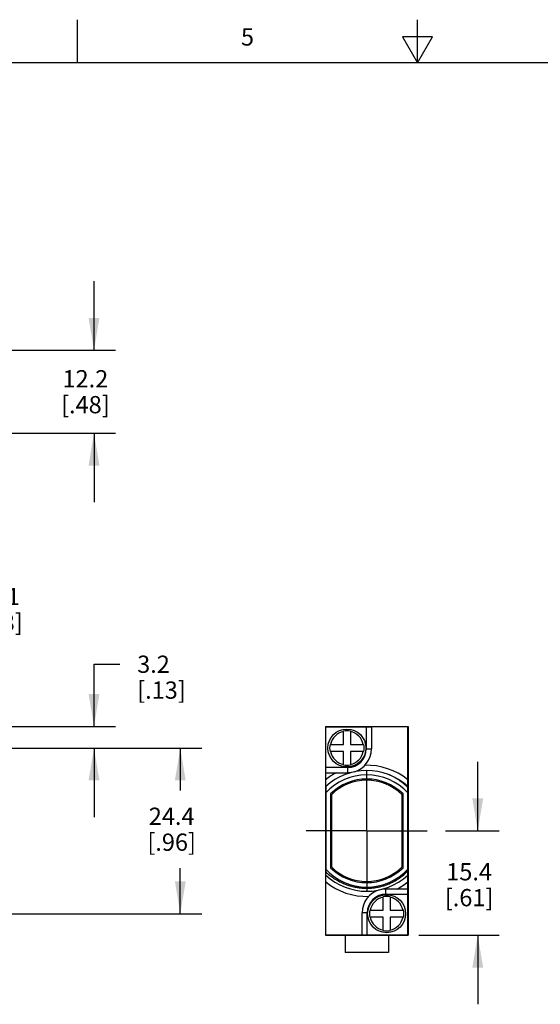
# Model space of a CAD drawing. Units: inches. Extents: x 0.4 to 16.6, y 0.6 to 10.4.
# Drawn here: x 6.2 to 9.2, y 4.7 to 10.4 of the extents above; entities that cross this region are included whole.
import ezdxf

# ---------------------------------------------------------------- set-up
doc = ezdxf.new("R2010")
doc.units = ezdxf.units.IN
doc.header["$LTSCALE"] = 0.935
doc.header["$MEASUREMENT"] = 0
doc.linetypes.add('CENTER', pattern=[0.6, 0.375, -0.075, 0.075, -0.075])
doc.layers.get('0').update_dxf_attribs({"linetype": 'CONTINUOUS'})
for name, color, linetype in [('AXIS', 7, 'CONTINUOUS'), ('DEFAULT_1', 7, 'CENTER'), ('SCHEME_DIMS', 7, 'CONTINUOUS')]:
    doc.layers.add(name, color=color, linetype=linetype)
doc.styles.add('TEXTSTYLE_2', font='txt', dxfattribs={"width": 0.8})
doc.dimstyles.new('DIMSTYLE_2', dxfattribs={"dimtxt": 0.1, "dimasz": 0.1875, "dimexe": 0.125, "dimexo": 0.0625, "dimgap": 0.1, "dimtad": 0, "dimtih": 1, "dimtoh": 1, "dimdec": 1, "dimzin": 4, "dimdsep": 46, "dimtxsty": 'STANDARD', "dimblk": '_FILLED', "dimblk1": '_FILLED', "dimblk2": '_FILLED', "dimcen": 0.09, "dimadec": 0, "dimazin": 0, "dimtp": 0.1, "dimtm": 0.1, "dimtfac": 1, "dimtdec": 1, "dimtofl": 0, "dimtmove": 0, "dimatfit": 3, "dimldrblk": '_FILLED', "dimfxl": 1, "dimtolj": 1, "dimtzin": 4, "dimarcsym": 0})

# ---------------------------------------------------------------- blocks, each defined once
blk = doc.blocks.new('_FILLED')
at = {"color": 0, "linetype": 'BYBLOCK'}
blk.add_solid([(0, 0), (-1, 0.167), (-1, -0.167)], dxfattribs=at)
blk = doc.blocks.new('*D2')
at = {"layer": 'SCHEME_DIMS', "color": 7, "linetype": 'CONTINUOUS'}
for p, q in [((8.8492, 5.6622), (8.8492, 6.0622)), ((8.6617, 5.6622), (8.9742, 5.6622)), ((8.5087, 5.0572), (8.9742, 5.0572)), ((8.8492, 5.0572), (8.8492, 4.6572))]:
    blk.add_line(p, q, dxfattribs=at)
at = {"layer": 'SCHEME_DIMS', "color": 7, "linetype": 'CONTINUOUS', "xscale": 0.1875, "yscale": 0.1875, "zscale": 0.1875}
for p, rotation in [((8.8492, 5.6622), 270), ((8.8492, 5.0572), 90)]:
    blk.add_blockref('_FILLED', p, dxfattribs=dict(at, rotation=rotation))
at = {"layer": 'SCHEME_DIMS', "color": 7, "linetype": 'CONTINUOUS', "insert": (8.7992, 5.4751), "char_height": 0.1, "width": 0.5, "attachment_point": 2, "line_spacing_factor": 0.9}
blk.add_mtext('15.4\\P[.61]', dxfattribs=at)
blk = doc.blocks.new('*D5')
at = {"layer": 'SCHEME_DIMS', "color": 7, "linetype": 'CONTINUOUS'}
for p, q in [((5.2502, 6.1422), (7.2507, 6.1422)), ((7.1257, 6.1422), (7.1257, 5.8967)), ((7.1257, 5.1822), (7.1257, 5.4467)), ((5.2502, 5.1822), (7.2507, 5.1822))]:
    blk.add_line(p, q, dxfattribs=at)
at = {"layer": 'SCHEME_DIMS', "color": 7, "linetype": 'CONTINUOUS', "xscale": 0.1875, "yscale": 0.1875, "zscale": 0.1875}
for p, rotation in [((7.1257, 6.1422), 90), ((7.1257, 5.1822), 270)]:
    blk.add_blockref('_FILLED', p, dxfattribs=dict(at, rotation=rotation))
at = {"layer": 'SCHEME_DIMS', "color": 7, "linetype": 'CONTINUOUS', "insert": (7.0757, 5.7967), "char_height": 0.1, "width": 0.5, "attachment_point": 2, "line_spacing_factor": 0.9}
blk.add_mtext('24.4\\P[.96]', dxfattribs=at)
blk = doc.blocks.new('*D6')
at = {"layer": 'SCHEME_DIMS', "color": 7, "linetype": 'CONTINUOUS'}
for p, q in [((5.0277, 6.3647), (5.0277, 7.1451)), ((5.5027, 6.3267), (5.5027, 7.1451)), ((5.0277, 7.0201), (4.6277, 7.0201)), ((5.5027, 7.0201), (5.8308, 7.0201))]:
    blk.add_line(p, q, dxfattribs=at)
at = {"layer": 'SCHEME_DIMS', "color": 7, "linetype": 'CONTINUOUS', "xscale": 0.1875, "yscale": 0.1875, "zscale": 0.1875}
blk.add_blockref('_FILLED', (5.0277, 7.0201), dxfattribs=at)
at = {"layer": 'SCHEME_DIMS', "color": 7, "linetype": 'CONTINUOUS', "xscale": 0.1875, "yscale": 0.1875, "zscale": 0.1875, "rotation": 180}
blk.add_blockref('_FILLED', (5.5027, 7.0201), dxfattribs=at)
at = {"layer": 'SCHEME_DIMS', "color": 7, "linetype": 'CONTINUOUS', "insert": (5.9308, 7.0701), "char_height": 0.1, "width": 0.5, "attachment_point": 1, "line_spacing_factor": 0.9}
blk.add_mtext('12.1\\P[.48]', dxfattribs=at)
blk = doc.blocks.new('*D7')
at = {"layer": 'SCHEME_DIMS', "color": 7, "linetype": 'CONTINUOUS'}
for p, q in [((6.6257, 6.2672), (6.6257, 6.6276)), ((6.6257, 6.6276), (6.7757, 6.6276)), ((5.5604, 6.2672), (6.7507, 6.2672)), ((5.2502, 6.1422), (6.7507, 6.1422)), ((6.6257, 6.1422), (6.6257, 5.7422))]:
    blk.add_line(p, q, dxfattribs=at)
at = {"layer": 'SCHEME_DIMS', "color": 7, "linetype": 'CONTINUOUS', "xscale": 0.1875, "yscale": 0.1875, "zscale": 0.1875}
for p, rotation in [((6.6257, 6.2672), 270), ((6.6257, 6.1422), 90)]:
    blk.add_blockref('_FILLED', p, dxfattribs=dict(at, rotation=rotation))
at = {"layer": 'SCHEME_DIMS', "color": 7, "linetype": 'CONTINUOUS', "insert": (6.8757, 6.6776), "char_height": 0.1, "width": 0.5, "attachment_point": 1, "line_spacing_factor": 0.9}
blk.add_mtext('3.2\\P[.13]', dxfattribs=at)
blk = doc.blocks.new('*D12')
at = {"layer": 'SCHEME_DIMS', "color": 7, "linetype": 'CONTINUOUS'}
for p, q in [((6.6257, 8.4465), (6.6257, 8.8465)), ((6.144, 8.4465), (6.7507, 8.4465)), ((6.144, 7.9665), (6.7507, 7.9665)), ((6.6257, 7.9665), (6.6257, 7.5665))]:
    blk.add_line(p, q, dxfattribs=at)
at = {"layer": 'SCHEME_DIMS', "color": 7, "linetype": 'CONTINUOUS', "xscale": 0.1875, "yscale": 0.1875, "zscale": 0.1875}
for p, rotation in [((6.6257, 8.4465), 270), ((6.6257, 7.9665), 90)]:
    blk.add_blockref('_FILLED', p, dxfattribs=dict(at, rotation=rotation))
at = {"layer": 'SCHEME_DIMS', "color": 7, "linetype": 'CONTINUOUS', "insert": (6.5757, 8.3315), "char_height": 0.1, "width": 0.5, "attachment_point": 2, "line_spacing_factor": 0.9}
blk.add_mtext('12.2\\P[.48]', dxfattribs=at)

msp = doc.modelspace()

# ---------------------------------------------------------------- linework, layer by layer
at = {"color": 7, "linetype": 'CONTINUOUS'}
for p, q in [((6.53, 10.112), (6.53, 10.362)), ((8.5, 10.112), (8.5, 10.362)), ((8.4134, 10.262), (8.5, 10.112)), ((8.5866, 10.262), (8.4134, 10.262)), ((8.5, 10.112), (8.5866, 10.262)), ((16.38, 10.112), (0.62, 10.112)), ((7.9662, 6.2672), (7.9662, 5.0572)), ((7.9662, 6.2672), (8.4462, 6.2672)), ((7.9682, 5.9188), (7.9682, 6.2642)), ((7.9682, 6.2642), (8.2332, 6.2642)), ((8.0712, 6.1622), (8.0712, 6.2402)), ((8.1112, 6.2402), (8.1112, 6.1622)), ((8.2032, 6.2642), (8.2032, 6.1372)), ((8.4442, 5.8822), (8.4442, 6.2642)), ((8.4462, 6.2672), (8.4462, 5.0572)), ((7.9932, 6.1622), (8.0712, 6.1622)), ((8.1112, 6.1622), (8.1892, 6.1622)), ((8.0712, 6.1222), (7.9932, 6.1222)), ((8.0712, 6.0442), (8.0712, 6.1222)), ((8.1112, 6.1222), (8.1112, 6.0442)), ((8.1892, 6.1222), (8.1112, 6.1222)), ((8.2032, 6.1372), (8.2332, 6.1372)), ((8.0952, 6.0292), (7.9682, 6.0292)), ((7.9682, 5.9992), (8.0952, 5.9992)), ((8.0952, 6.0292), (8.0952, 5.9992)), ((7.9962, 5.8764), (7.9962, 5.4479)), ((8.4162, 5.4479), (8.4162, 5.8764)), ((8.0012, 5.8715), (8.0012, 5.4528)), ((8.4112, 5.4528), (8.4112, 5.8715)), ((7.9682, 5.0602), (7.9682, 5.4396)), ((8.4442, 5.0602), (8.4442, 5.4396)), ((8.4442, 5.3252), (8.3172, 5.3252)), ((8.3172, 5.2952), (8.3172, 5.3252)), ((8.3012, 5.2022), (8.3012, 5.2802)), ((8.3172, 5.2952), (8.4442, 5.2952)), ((8.3412, 5.2802), (8.3412, 5.2022)), ((8.2232, 5.2022), (8.3012, 5.2022)), ((8.3412, 5.2022), (8.4192, 5.2022)), ((8.2092, 5.1872), (8.1792, 5.1872)), ((8.2092, 5.0602), (8.2092, 5.1872)), ((8.3012, 5.1622), (8.2232, 5.1622)), ((8.3012, 5.0842), (8.3012, 5.1622)), ((8.4192, 5.1622), (8.3412, 5.1622)), ((8.3412, 5.1622), (8.3412, 5.0842)), ((7.9662, 5.0572), (8.4462, 5.0572)), ((8.0812, 5.0572), (8.0812, 4.9572)), ((8.1792, 5.0602), (8.4442, 5.0602)), ((8.3312, 5.0572), (8.3312, 4.9572)), ((8.3312, 4.9572), (8.0812, 4.9572))]:
    msp.add_line(p, q, dxfattribs=at)
for centre in [(8.0912, 6.1422), (8.3212, 5.1822)]:
    msp.add_circle(centre, 0.11, dxfattribs=at)
for centre, radius, start, end in [((8.0912, 6.1422), 0.0971, 101.8812, 168.1188), ((8.0912, 6.1422), 0.1, 78.463, 101.537), ((8.0912, 6.1422), 0.0971, 11.8812, 78.1188), ((8.0912, 6.1422), 0.1, 168.463, 191.537), ((8.0912, 6.1422), 0.1, 348.463, 11.537), ((8.0912, 6.1422), 0.0971, 191.8812, 258.1188), ((8.0952, 6.1372), 0.108, 270, 360), ((8.0912, 6.1422), 0.0971, 281.8812, 348.1188), ((8.0952, 6.1372), 0.138, 285.7848, 360), ((8.2062, 5.6622), 0.35, 47.1564, 132.8436), ((8.2062, 5.6622), 0.38, 117.5209, 128.7788), ((8.0912, 6.1422), 0.1, 258.463, 281.537), ((8.0952, 6.1372), 0.138, 270, 280.5214), ((8.2062, 5.6622), 0.38, 51.2212, 91.6675), ((8.2062, 5.6622), 0.3, 45.573, 134.427), ((8.2062, 5.6622), 0.293, 45.6004, 134.3996), ((8.2062, 5.6622), 0.3, 225.573, 314.427), ((8.2062, 5.6622), 0.293, 225.6004, 314.3996), ((8.2061, 5.6622), 0.3328, 308.2967, 315.6754), ((8.2062, 5.6622), 0.35, 227.1564, 312.8436), ((8.2062, 5.6622), 0.38, 231.2212, 271.6675), ((8.2064, 5.6625), 0.3331, 239.6612, 242.4036), ((8.2061, 5.6621), 0.3325, 242.4035, 244.6145), ((8.2062, 5.6622), 0.38, 297.5209, 308.7788), ((8.206, 5.6618), 0.3322, 244.6158, 246.992), ((8.3172, 5.1872), 0.138, 105.7848, 180), ((8.3172, 5.1872), 0.138, 90, 100.5214), ((8.3172, 5.1872), 0.108, 90, 180), ((8.3212, 5.1822), 0.0971, 101.8812, 168.1188), ((8.3212, 5.1822), 0.1, 78.463, 101.537), ((8.3212, 5.1822), 0.0971, 11.8812, 78.1188), ((8.3212, 5.1822), 0.1, 168.463, 191.537), ((8.3212, 5.1822), 0.1, 348.463, 11.537), ((8.3212, 5.1822), 0.0971, 191.8812, 258.1188), ((8.3212, 5.1822), 0.0971, 281.8812, 348.1188), ((8.3212, 5.1822), 0.1, 258.463, 281.537)]:
    msp.add_arc(centre, radius, start, end, dxfattribs=at)
for points, knots in [([(8.4442, 5.913), (8.4361, 5.9211), (8.4191, 5.9367), (8.3914, 5.9573), (8.3617, 5.9752), (8.3409, 5.985), (8.3303, 5.9894)], [0, 0, 0, 0, 0.249996, 0.499993, 0.749993, 1, 1, 1, 1]), ([(7.9682, 5.4245), (7.9752, 5.4179), (7.9897, 5.4054), (8.0129, 5.3886), (8.0376, 5.3738), (8.0548, 5.3654), (8.0636, 5.3616)], [0, 0, 0, 0, 0.249998, 0.499997, 0.749998, 1, 1, 1, 1]), ([(8.0761, 5.356), (8.083, 5.3531), (8.0968, 5.3477), (8.1181, 5.3411), (8.1397, 5.336), (8.1617, 5.3322), (8.1838, 5.33), (8.2061, 5.3293), (8.2283, 5.33), (8.2505, 5.3322), (8.2724, 5.3359), (8.2941, 5.3411), (8.3153, 5.3477), (8.3361, 5.3557), (8.3563, 5.365), (8.3758, 5.3757), (8.3946, 5.3877), (8.4065, 5.3965), (8.4123, 5.4011)], [0, 0, 0, 0, 0.062524, 0.125052, 0.187565, 0.250074, 0.312584, 0.375091, 0.437592, 0.500089, 0.562582, 0.625073, 0.687562, 0.75005, 0.812538, 0.875026, 0.937514, 1, 1, 1, 1])]:
    msp.add_open_spline(points, degree=3, knots=knots, dxfattribs=at)
at = {"layer": 'AXIS', "color": 7, "linetype": 'CONTINUOUS'}
for p, q in [((8.2332, 6.2642), (8.2332, 6.1372)), ((8.4442, 6.2642), (8.2332, 6.2642)), ((7.9682, 5.9188), (7.9682, 5.4396)), ((8.4442, 5.4396), (8.4442, 5.8822)), ((8.1792, 5.0602), (8.1792, 5.1872)), ((7.9682, 5.0602), (8.1792, 5.0602))]:
    msp.add_line(p, q, dxfattribs=at)
for start, end in [(42.9198, 137.0802), (222.9198, 317.0802)]:
    msp.add_arc((8.2062, 5.6609), 0.325, start, end, dxfattribs=at)
at = {"layer": 'DEFAULT_1', "color": 7, "linetype": 'CENTER'}
for q in [(8.2062, 6.0552), (7.8132, 5.6622), (8.2062, 5.2692), (8.5992, 5.6622)]:
    msp.add_line((8.2062, 5.6622), q, dxfattribs=at)

# ---------------------------------------------------------------- texts
at = {"color": 7, "linetype": 'CONTINUOUS', "insert": (7.515, 10.312), "char_height": 0.1, "width": 0.08, "attachment_point": 2, "line_spacing_factor": 0.9, "style": 'TEXTSTYLE_2'}
msp.add_mtext('5', dxfattribs=at)

# ---------------------------------------------------------------- dimensions: what is measured, and where the dimension line sits
at = {"layer": 'SCHEME_DIMS', "color": 7, "linetype": 'CONTINUOUS'}
for base, p1, p2, picture, middle in [((6.6257, 7.9665), (6.0815, 8.4465), (6.0815, 7.9665), '*D12', (6.6257, 8.2065)), ((6.6257, 6.1422), (5.4979, 6.2672), (5.1877, 6.1422), '*D7', (7.1257, 6.5526)), ((7.1257, 5.1822), (5.1877, 6.1422), (5.1877, 5.1822), '*D5', (7.1257, 5.6717)), ((8.8492, 5.0572), (8.5992, 5.6622), (8.4462, 5.0572), '*D2', (8.8492, 5.3501))]:
    dim = msp.add_linear_dim(base=base, p1=p1, p2=p2, angle=270, dimstyle='DIMSTYLE_2', dxfattribs=at)
    dim.commit()
    dim.dimension.update_dxf_attribs({"geometry": picture, "text_midpoint": middle, "dimtype": 160})
dim = msp.add_linear_dim(base=(5.5027, 7.0201), p1=(5.0277, 6.3022), p2=(5.5027, 6.2642), dimstyle='DIMSTYLE_2', dxfattribs=at)
dim.commit()
dim.dimension.update_dxf_attribs({"geometry": '*D6', "text_midpoint": (6.1808, 6.9451), "dimtype": 160})

doc.saveas('drawing.dxf')
